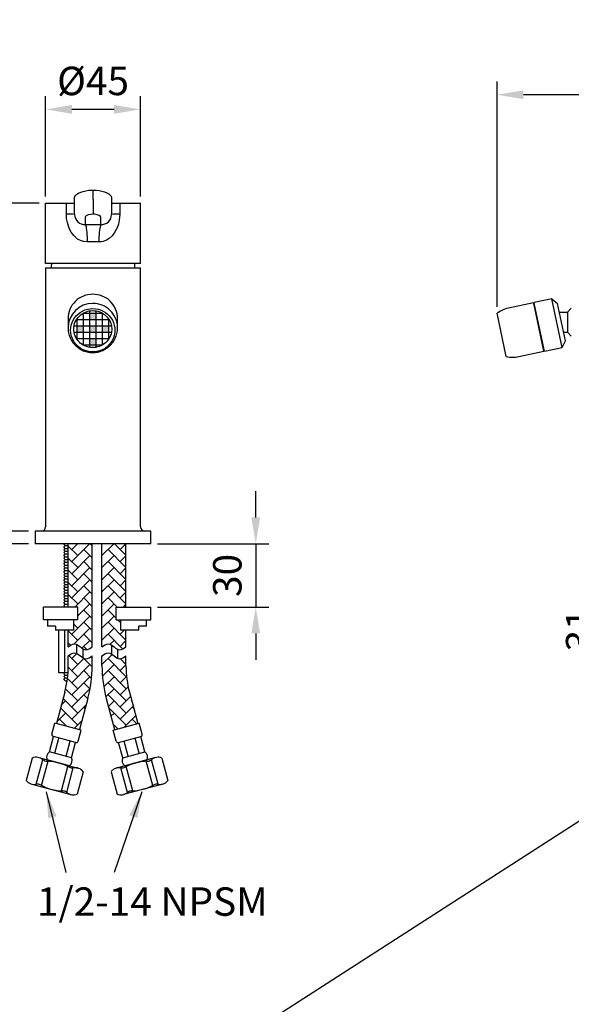
# Model space of a CAD drawing. Units: millimetres. Extents: x 6335 to 7391, y 1437 to 2457.
# Drawn here: x 7012 to 7065, y 1633 to 1727 of the extents above; entities that cross this region are included whole.
import ezdxf

# ---------------------------------------------------------------- set-up
doc = ezdxf.new("R2010")
doc.units = ezdxf.units.MM
doc.header["$PDMODE"] = 35
doc.layers.get('Defpoints').update_dxf_attribs({"color": 5})
doc.layers.add('A1', color=2, linetype='Continuous')
doc.layers.add('DIM', color=6, linetype='Continuous')
doc.styles.add('勝泰-2.7', font='simplex.shx', dxfattribs={"height": 2.7, "bigfont": 'chineset.shx'})
doc.dimstyles.new('正常', dxfattribs={"dimtxt": 2.7, "dimasz": 2.5, "dimexe": 1.25, "dimexo": 0.625, "dimgap": 1, "dimtad": 1, "dimdec": 0, "dimdsep": 46, "dimtxsty": '勝泰-2.7', "dimcen": 2.5, "dimadec": 0, "dimazin": 0, "dimtfac": 1, "dimtdec": 0, "dimtmove": 0, "dimatfit": 3, "dimfxl": 0, "dimarcsym": 0})

# ---------------------------------------------------------------- blocks, each defined once
blk = doc.blocks.new('*D9')
at = {"layer": 'Defpoints', "color": 0, "ltscale": 10}
for p in [(7014.888, 1709.306), (6991.43, 1676.97), (7013.888, 1676.97)]:
    blk.add_point(p, dxfattribs=at)
at = {"layer": 'DIM', "color": 0, "lineweight": -2, "ltscale": 10}
for p, q in [((7014.263, 1709.306), (6990.18, 1709.306)), ((6991.43, 1706.806), (6991.43, 1679.47)), ((7013.263, 1676.97), (6990.18, 1676.97))]:
    blk.add_line(p, q, dxfattribs=at)
at = {"layer": 'DIM', "color": 0, "ltscale": 10}
for points in [[(6991.014, 1706.806), (6991.847, 1706.806), (6991.43, 1709.306)], [(6991.014, 1679.47), (6991.847, 1679.47), (6991.43, 1676.97)]]:
    blk.add_solid(points, dxfattribs=at)
at = {"layer": 'DIM', "color": 0, "ltscale": 10, "insert": (6989.08, 1693.138), "char_height": 2.7, "attachment_point": 5, "rotation": 90, "style": '勝泰-2.7'}
blk.add_mtext('165', dxfattribs=at)
blk = doc.blocks.new('*D10')
at = {"layer": 'Defpoints', "color": 0, "ltscale": 10}
for p in [(7008.48, 1678.17), (7013.888, 1678.17), (7013.888, 1676.97)]:
    blk.add_point(p, dxfattribs=at)
at = {"layer": 'DIM', "color": 0, "lineweight": -2, "ltscale": 10}
for p, q in [((7008.48, 1680.67), (7008.48, 1686.842)), ((7013.263, 1678.17), (7007.23, 1678.17)), ((7008.48, 1676.97), (7008.48, 1678.17)), ((7013.263, 1676.97), (7007.23, 1676.97)), ((7008.48, 1674.47), (7008.48, 1671.97))]:
    blk.add_line(p, q, dxfattribs=at)
at = {"layer": 'DIM', "color": 0, "ltscale": 10}
for points in [[(7008.064, 1680.67), (7008.897, 1680.67), (7008.48, 1678.17)], [(7008.064, 1674.47), (7008.897, 1674.47), (7008.48, 1676.97)]]:
    blk.add_solid(points, dxfattribs=at)
at = {"layer": 'DIM', "color": 0, "ltscale": 10, "insert": (7006.13, 1685.006), "char_height": 2.7, "attachment_point": 5, "rotation": 90, "style": '勝泰-2.7'}
blk.add_mtext('6', dxfattribs=at)
blk = doc.blocks.new('*D11')
at = {"layer": 'Defpoints', "color": 0, "ltscale": 10}
for p in [(7014.888, 1718.189), (7014.888, 1709.306), (7023.888, 1709.306)]:
    blk.add_point(p, dxfattribs=at)
at = {"layer": 'DIM', "color": 0, "lineweight": -2, "ltscale": 10}
for p, q in [((7014.888, 1709.931), (7014.888, 1719.439)), ((7023.888, 1709.931), (7023.888, 1719.439)), ((7021.388, 1718.189), (7017.388, 1718.189))]:
    blk.add_line(p, q, dxfattribs=at)
at = {"layer": 'DIM', "color": 0, "ltscale": 10}
for points in [[(7017.388, 1718.606), (7017.388, 1717.773), (7014.888, 1718.189)], [(7021.388, 1718.606), (7021.388, 1717.773), (7023.888, 1718.189)]]:
    blk.add_solid(points, dxfattribs=at)
at = {"layer": 'DIM', "color": 0, "ltscale": 10, "insert": (7019.388, 1720.539), "char_height": 2.7, "attachment_point": 5, "style": '勝泰-2.7'}
blk.add_mtext('%%C45', dxfattribs=at)
blk = doc.blocks.new('*D14')
at = {"layer": 'Defpoints', "color": 0, "ltscale": 10}
for p in [(7024.888, 1676.97), (7024.874, 1670.97), (7034.831, 1670.97)]:
    blk.add_point(p, dxfattribs=at)
at = {"layer": 'DIM', "color": 0, "lineweight": -2, "ltscale": 10}
for p, q in [((7034.831, 1679.47), (7034.831, 1681.97)), ((7025.513, 1676.97), (7036.081, 1676.97)), ((7034.831, 1676.97), (7034.831, 1670.97)), ((7025.499, 1670.97), (7036.081, 1670.97)), ((7034.831, 1668.47), (7034.831, 1665.97))]:
    blk.add_line(p, q, dxfattribs=at)
at = {"layer": 'DIM', "color": 0, "ltscale": 10}
for points in [[(7034.415, 1679.47), (7035.248, 1679.47), (7034.831, 1676.97)], [(7034.415, 1668.47), (7035.248, 1668.47), (7034.831, 1670.97)]]:
    blk.add_solid(points, dxfattribs=at)
at = {"layer": 'DIM', "color": 0, "ltscale": 10, "insert": (7032.481, 1673.97), "char_height": 2.7, "attachment_point": 5, "rotation": 90, "style": '勝泰-2.7'}
blk.add_mtext('30', dxfattribs=at)
blk = doc.blocks.new('*D15')
at = {"layer": 'Defpoints', "color": 0, "ltscale": 10}
for p in [(7075.684, 1671.9), (7068.323, 1665.7), (7080.879, 1665.7)]:
    blk.add_point(p, dxfattribs=at)
at = {"layer": 'DIM', "color": 0, "lineweight": -2, "ltscale": 10}
for p, q in [((7068.323, 1674.4), (7068.323, 1676.9)), ((7075.059, 1671.9), (7067.073, 1671.9)), ((7068.323, 1671.9), (7068.323, 1665.7)), ((7080.254, 1665.7), (7067.073, 1665.7)), ((7068.323, 1663.2), (7068.323, 1660.7))]:
    blk.add_line(p, q, dxfattribs=at)
at = {"layer": 'DIM', "color": 0, "ltscale": 10}
for points in [[(7067.906, 1674.4), (7068.739, 1674.4), (7068.323, 1671.9)], [(7067.906, 1663.2), (7068.739, 1663.2), (7068.323, 1665.7)]]:
    blk.add_solid(points, dxfattribs=at)
at = {"layer": 'DIM', "color": 0, "ltscale": 10, "insert": (7065.973, 1668.8), "char_height": 2.7, "attachment_point": 5, "rotation": 90, "style": '勝泰-2.7'}
blk.add_mtext('31', dxfattribs=at)
blk = doc.blocks.new('*D16')
at = {"layer": 'Defpoints', "color": 0, "ltscale": 10}
for p in [(7057.734, 1719.58), (7085.384, 1709.27), (7057.734, 1698.845)]:
    blk.add_point(p, dxfattribs=at)
at = {"layer": 'DIM', "color": 0, "lineweight": -2, "ltscale": 10}
for p, q in [((7057.734, 1699.47), (7057.734, 1720.83)), ((7085.384, 1709.895), (7085.384, 1720.83)), ((7082.884, 1719.58), (7060.234, 1719.58))]:
    blk.add_line(p, q, dxfattribs=at)
at = {"layer": 'DIM', "color": 0, "ltscale": 10}
for points in [[(7060.234, 1719.997), (7060.234, 1719.164), (7057.734, 1719.58)], [(7082.884, 1719.997), (7082.884, 1719.164), (7085.384, 1719.58)]]:
    blk.add_solid(points, dxfattribs=at)
at = {"layer": 'DIM', "color": 0, "ltscale": 10, "insert": (7071.559, 1721.93), "char_height": 2.7, "attachment_point": 5, "style": '勝泰-2.7'}
blk.add_mtext('140', dxfattribs=at)

msp = doc.modelspace()

# ---------------------------------------------------------------- hatches: boundary and pattern name
at = {"layer": 'A1', "ltscale": 10}
h = msp.add_hatch(color=256, dxfattribs=at)
h.paths.add_polyline_path([(7019.662, 1697.644), (7019.062, 1697.644), (7019.062, 1697.044), (7019.662, 1697.044)])
h.paths.add_polyline_path([(7019.662, 1698.844), (7019.062, 1698.844), (7019.062, 1698.244), (7019.662, 1698.244)])
h.paths.add_polyline_path([(7018.462, 1697.644), (7017.862, 1697.644), (7017.862, 1697.044), (7018.462, 1697.044)])
h.paths.add_polyline_path([(7020.862, 1697.644), (7020.262, 1697.644), (7020.262, 1697.044), (7020.862, 1697.044)])
h.paths.add_polyline_path([(7019.662, 1696.444), (7019.062, 1696.444), (7019.062, 1695.844), (7019.662, 1695.844)])
at = {"layer": 'A1'}
h = msp.add_hatch(dxfattribs=at)
h.set_pattern_fill('AR-HBONE', color=256, scale=0.008, style=0)
h.set_pattern_definition([(45, (6904.7117, 1699.4215), (1e-16, 1.149473), [2.4384, -0.8128]), (135, (6905.2865, 1699.9963), (1e-16, 1.149473), [2.4384, -0.8128])])
edge = h.paths.add_edge_path()
edge.add_line((7022.513, 1676.97), (7020.236, 1676.97))
edge.add_line((7020.236, 1676.97), (7020.236, 1667.188))
edge.add_spline(control_points=[(7020.236, 1667.188), (7020.396, 1667.345), (7021.056, 1667.74), (7021.713, 1666.627), (7022.34, 1667.052), (7022.513, 1667.188)], knot_values=[0, 0, 0, 0, 1.120026, 3.135785, 4.237606, 4.237606, 4.237606, 4.237606], degree=3, periodic=0)
edge.add_line((7022.513, 1667.188), (7022.513, 1668.77))
edge.add_line((7022.513, 1668.77), (7021.994, 1668.77))
edge.add_spline(control_points=[(7021.994, 1668.77), (7021.994, 1669.77)], knot_values=[0.444444, 0.444444, 1, 1], degree=1, periodic=0)
edge.add_line((7021.994, 1669.77), (7021.594, 1669.77))
edge.add_line((7021.594, 1669.77), (7021.594, 1670.97))
edge.add_line((7021.594, 1670.97), (7022.513, 1670.97))
edge.add_line((7022.513, 1670.97), (7022.513, 1676.97))
edge = h.paths.add_edge_path()
edge.add_line((7022.513, 1665.397), (7022.513, 1666.337))
edge.add_spline(control_points=[(7022.513, 1666.337), (7022.34, 1666.201), (7021.713, 1665.776), (7021.056, 1666.889), (7020.396, 1666.494), (7020.236, 1666.337)], knot_values=[0, 0, 0, 0, 1.101821, 3.117581, 4.237606, 4.237606, 4.237606, 4.237606], degree=3, periodic=0)
edge.add_line((7020.236, 1666.337), (7020.236, 1665.397))
edge.add_arc((7032.236, 1665.397), 12, 180, 195)
edge.add_line((7020.645, 1662.291), (7021.436, 1659.338))
edge.add_line((7021.436, 1659.338), (7023.635, 1659.928))
edge.add_line((7023.635, 1659.928), (7022.844, 1662.88))
edge.add_arc((7032.236, 1665.397), 9.723, 180, 195, ccw=False)
edge = h.paths.add_edge_path()
edge.add_line((7017.955, 1669.77), (7017.555, 1669.77))
edge.add_spline(control_points=[(7017.555, 1669.77), (7017.555, 1668.77)], knot_values=[0, 0, 0.555556, 0.555556], degree=1, periodic=0)
edge.add_line((7017.555, 1668.77), (7017.036, 1668.77))
edge.add_line((7017.036, 1668.77), (7017.036, 1667.188))
edge.add_spline(control_points=[(7017.036, 1667.188), (7017.196, 1667.345), (7017.856, 1667.74), (7018.513, 1666.627), (7019.14, 1667.052), (7019.313, 1667.188)], knot_values=[0, 0, 0, 0, 1.120026, 3.135785, 4.237606, 4.237606, 4.237606, 4.237606], degree=3, periodic=0)
edge.add_line((7019.313, 1667.188), (7019.313, 1676.97))
edge.add_line((7019.313, 1676.97), (7017.036, 1676.97))
edge.add_line((7017.036, 1676.97), (7017.036, 1670.97))
edge.add_line((7017.036, 1670.97), (7017.955, 1670.97))
edge.add_line((7017.955, 1670.97), (7017.955, 1669.77))
edge = h.paths.add_edge_path()
edge.add_line((7016.705, 1662.88), (7015.913, 1659.928))
edge.add_line((7015.913, 1659.928), (7018.113, 1659.338))
edge.add_line((7018.113, 1659.338), (7018.904, 1662.291))
edge.add_arc((7007.313, 1665.397), 12, 345, 360)
edge.add_line((7019.313, 1665.397), (7019.313, 1666.337))
edge.add_spline(control_points=[(7019.313, 1666.337), (7019.14, 1666.201), (7018.513, 1665.776), (7017.856, 1666.889), (7017.196, 1666.494), (7017.036, 1666.337)], knot_values=[0, 0, 0, 0, 1.101821, 3.117581, 4.237606, 4.237606, 4.237606, 4.237606], degree=3, periodic=0)
edge.add_line((7017.036, 1666.337), (7017.036, 1665.397))
edge.add_arc((7007.313, 1665.397), 9.723, -15, 0, ccw=False)

# ---------------------------------------------------------------- linework, layer by layer
for p, q in [((7017.638, 1708.868), (7017.638, 1709.825)), ((7019.388, 1709.651), (7019.388, 1710.534)), ((7019.388, 1709.651), (7019.388, 1708.246)), ((7021.138, 1709.825), (7021.138, 1708.868)), ((7014.888, 1709.306), (7016.854, 1709.306)), ((7014.888, 1703.57), (7014.888, 1709.306)), ((7016.854, 1709.306), (7017.564, 1709.306)), ((7017.638, 1708.217), (7017.638, 1708.868)), ((7021.138, 1708.868), (7021.138, 1708.217)), ((7021.212, 1709.306), (7021.923, 1709.306)), ((7021.923, 1709.306), (7023.888, 1709.306)), ((7023.888, 1703.57), (7023.888, 1709.306)), ((7018.638, 1707.929), (7018.638, 1707.27)), ((7020.138, 1707.27), (7020.138, 1707.929)), ((7023.888, 1703.57), (7014.888, 1703.57)), ((7014.888, 1703.17), (7014.888, 1678.57)), ((7014.888, 1703.17), (7019.388, 1703.17)), ((7019.388, 1703.17), (7023.888, 1703.17)), ((7023.888, 1678.57), (7023.888, 1703.17)), ((7062.925, 1700.204), (7063.469, 1699.758)), ((7064.218, 1696.236), (7063.469, 1699.758)), ((7063.639, 1698.957), (7064.424, 1698.957)), ((7064.424, 1698.957), (7064.784, 1699.317)), ((7064.424, 1698.957), (7064.424, 1697.037)), ((7064.048, 1697.037), (7064.424, 1697.037)), ((7064.424, 1697.037), (7064.784, 1696.677)), ((7063.902, 1695.607), (7064.218, 1696.236)), ((7013.888, 1678.17), (7013.888, 1676.97)), ((7024.888, 1678.17), (7013.888, 1678.17)), ((7024.888, 1676.97), (7024.888, 1678.17)), ((7024.888, 1676.97), (7013.888, 1676.97)), ((7016.622, 1676.934), (7016.658, 1676.97)), ((7017.036, 1670.97), (7017.036, 1676.97)), ((7019.313, 1667.188), (7019.313, 1676.97)), ((7020.236, 1667.188), (7020.236, 1676.97)), ((7022.513, 1670.97), (7022.513, 1676.97)), ((7016.754, 1676.802), (7016.622, 1676.934)), ((7016.622, 1676.67), (7016.754, 1676.802)), ((7016.754, 1676.538), (7016.622, 1676.67)), ((7016.622, 1676.406), (7016.754, 1676.538)), ((7016.754, 1676.274), (7016.622, 1676.406)), ((7016.622, 1676.142), (7016.754, 1676.274)), ((7016.754, 1676.01), (7016.622, 1676.142)), ((7016.622, 1675.878), (7016.754, 1676.01)), ((7016.754, 1676.802), (7017.036, 1676.802)), ((7016.754, 1676.538), (7017.036, 1676.538)), ((7016.754, 1676.274), (7017.036, 1676.274)), ((7016.754, 1676.01), (7017.036, 1676.01)), ((7016.754, 1675.746), (7016.622, 1675.878)), ((7016.622, 1675.614), (7016.754, 1675.746)), ((7016.754, 1675.482), (7016.622, 1675.614)), ((7016.622, 1675.35), (7016.754, 1675.482)), ((7016.754, 1675.218), (7016.622, 1675.35)), ((7016.622, 1675.086), (7016.754, 1675.218)), ((7016.754, 1674.954), (7016.622, 1675.086)), ((7016.754, 1675.746), (7017.036, 1675.746)), ((7016.754, 1675.482), (7017.036, 1675.482)), ((7016.754, 1675.218), (7017.036, 1675.218)), ((7016.622, 1674.822), (7016.754, 1674.954)), ((7016.754, 1674.69), (7016.622, 1674.822)), ((7016.622, 1674.558), (7016.754, 1674.69)), ((7016.754, 1674.426), (7016.622, 1674.558)), ((7016.622, 1674.294), (7016.754, 1674.426)), ((7016.754, 1674.162), (7016.622, 1674.294)), ((7016.622, 1674.03), (7016.754, 1674.162)), ((7016.754, 1674.954), (7017.036, 1674.954)), ((7016.754, 1674.69), (7017.036, 1674.69)), ((7016.754, 1674.426), (7017.036, 1674.426)), ((7016.754, 1674.162), (7017.036, 1674.162)), ((7016.754, 1673.898), (7016.622, 1674.03)), ((7016.622, 1673.766), (7016.754, 1673.898)), ((7016.754, 1673.634), (7016.622, 1673.766)), ((7016.622, 1673.502), (7016.754, 1673.634)), ((7016.754, 1673.37), (7016.622, 1673.502)), ((7016.622, 1673.238), (7016.754, 1673.37)), ((7016.754, 1673.106), (7016.622, 1673.238)), ((7016.754, 1673.898), (7017.036, 1673.898)), ((7016.754, 1673.634), (7017.036, 1673.634)), ((7016.754, 1673.37), (7017.036, 1673.37)), ((7016.622, 1672.974), (7016.754, 1673.106)), ((7016.754, 1672.842), (7016.622, 1672.974)), ((7016.622, 1672.71), (7016.754, 1672.842)), ((7016.754, 1672.578), (7016.622, 1672.71)), ((7016.622, 1672.446), (7016.754, 1672.578)), ((7016.754, 1672.314), (7016.622, 1672.446)), ((7016.622, 1672.182), (7016.754, 1672.314)), ((7016.754, 1673.106), (7017.036, 1673.106)), ((7016.754, 1672.842), (7017.036, 1672.842)), ((7016.754, 1672.578), (7017.036, 1672.578)), ((7016.754, 1672.314), (7017.036, 1672.314)), ((7016.754, 1672.05), (7016.622, 1672.182)), ((7016.622, 1671.918), (7016.754, 1672.05)), ((7016.754, 1671.786), (7016.622, 1671.918)), ((7016.622, 1671.654), (7016.754, 1671.786)), ((7016.754, 1671.522), (7016.622, 1671.654)), ((7016.622, 1671.39), (7016.754, 1671.522)), ((7016.754, 1671.258), (7016.622, 1671.39)), ((7016.754, 1672.05), (7017.036, 1672.05)), ((7016.754, 1671.786), (7017.036, 1671.786)), ((7016.754, 1671.522), (7017.036, 1671.522)), ((7014.674, 1669.77), (7014.674, 1670.97)), ((7017.955, 1670.97), (7014.674, 1670.97)), ((7016.622, 1671.126), (7016.754, 1671.258)), ((7016.754, 1670.994), (7016.622, 1671.126)), ((7016.73, 1670.97), (7016.754, 1670.994)), ((7016.754, 1671.258), (7017.036, 1671.258)), ((7016.754, 1670.994), (7017.036, 1670.994)), ((7017.955, 1669.77), (7017.955, 1670.97)), ((7021.594, 1669.77), (7021.594, 1670.97)), ((7021.594, 1670.97), (7024.874, 1670.97)), ((7024.874, 1669.77), (7024.874, 1670.97)), ((7017.955, 1669.77), (7014.674, 1669.77)), ((7021.594, 1669.77), (7024.874, 1669.77)), ((7015.822, 1669.17), (7015.074, 1669.17)), ((7017.555, 1668.77), (7015.822, 1668.77)), ((7016.103, 1668.77), (7016.103, 1664.77)), ((7016.677, 1668.77), (7016.677, 1664.77)), ((7017.036, 1667.188), (7017.036, 1668.77)), ((7023.726, 1668.77), (7021.994, 1668.77)), ((7022.513, 1667.188), (7022.513, 1668.77)), ((7024.474, 1669.17), (7023.726, 1669.17)), ((7017.831, 1667.421), (7017.831, 1666.571)), ((7018.409, 1667.017), (7018.409, 1666.166)), ((7021.14, 1667.363), (7021.14, 1666.512)), ((7021.717, 1666.957), (7021.717, 1666.106)), ((7017.036, 1665.397), (7017.036, 1666.337)), ((7019.313, 1665.397), (7019.313, 1666.337)), ((7020.236, 1665.397), (7020.236, 1666.337)), ((7022.513, 1665.397), (7022.513, 1666.337)), ((7016.099, 1664.77), (7017.016, 1664.77)), ((7016.622, 1664.638), (7016.754, 1664.77)), ((7016.754, 1664.506), (7016.622, 1664.638)), ((7016.622, 1664.374), (7016.754, 1664.506)), ((7016.754, 1664.242), (7016.622, 1664.374)), ((7016.622, 1664.11), (7016.754, 1664.242)), ((7016.754, 1663.978), (7016.622, 1664.11)), ((7016.754, 1664.506), (7016.995, 1664.506)), ((7016.754, 1664.242), (7016.967, 1664.242)), ((7016.754, 1663.978), (7016.932, 1663.978)), ((7016.705, 1662.88), (7015.913, 1659.928)), ((7018.904, 1662.291), (7018.113, 1659.338)), ((7020.645, 1662.291), (7021.436, 1659.338)), ((7022.844, 1662.88), (7023.635, 1659.928)), ((7015.488, 1658.914), (7015.77, 1659.966)), ((7018.256, 1659.3), (7015.77, 1659.966)), ((7017.974, 1658.248), (7018.256, 1659.3)), ((7021.292, 1659.3), (7023.779, 1659.966)), ((7021.574, 1658.248), (7021.292, 1659.3)), ((7024.061, 1658.914), (7023.779, 1659.966)), ((7015.244, 1657.237), (7015.628, 1658.672)), ((7017.732, 1658.108), (7015.628, 1658.672)), ((7015.77, 1657.096), (7016.154, 1658.531)), ((7021.817, 1658.108), (7023.921, 1658.672)), ((7023.779, 1657.096), (7023.395, 1658.531)), ((7024.305, 1657.237), (7023.921, 1658.672)), ((7016.822, 1656.815), (7017.206, 1658.249)), ((7017.348, 1656.674), (7017.732, 1658.108)), ((7022.201, 1656.674), (7021.817, 1658.108)), ((7022.727, 1656.815), (7022.343, 1658.249)), ((7013.624, 1656.644), (7013.055, 1654.519)), ((7013.991, 1654.158), (7014.616, 1656.489)), ((7014.242, 1656.686), (7017.939, 1655.695)), ((7017.143, 1655.909), (7015.039, 1656.472)), ((7017.348, 1656.674), (7015.244, 1657.237)), ((7025.307, 1656.686), (7021.609, 1655.695)), ((7022.201, 1656.674), (7024.305, 1657.237)), ((7022.406, 1655.909), (7024.51, 1656.472)), ((7025.558, 1654.158), (7024.933, 1656.489)), ((7025.925, 1656.644), (7026.494, 1654.519)), ((7014.499, 1654.037), (7015.116, 1656.34)), ((7016.392, 1653.53), (7017.009, 1655.833)), ((7016.893, 1653.38), (7017.517, 1655.712)), ((7022.656, 1653.38), (7022.031, 1655.712)), ((7023.157, 1653.53), (7022.539, 1655.833)), ((7025.049, 1654.037), (7024.432, 1656.34)), ((7018.454, 1655.35), (7017.884, 1653.225)), ((7021.095, 1655.35), (7021.664, 1653.225)), ((7013.569, 1654.174), (7017.267, 1653.184)), ((7025.98, 1654.174), (7022.282, 1653.184))]:
    msp.add_line(p, q, dxfattribs=at)
at = {"layer": 'A1', "ltscale": 10}
for p, q in [((7061.203, 1699.838), (7058.816, 1699.331)), ((7061.245, 1699.643), (7061.203, 1699.838)), ((7061.303, 1699.655), (7061.245, 1699.643)), ((7062.18, 1695.241), (7061.245, 1699.643)), ((7062.925, 1700.204), (7061.262, 1699.851)), ((7061.303, 1699.655), (7061.262, 1699.851)), ((7062.239, 1695.253), (7061.303, 1699.655)), ((7063.902, 1695.607), (7062.925, 1700.204)), ((7018.429, 1698.844), (7020.295, 1698.844)), ((7018.462, 1698.863), (7018.462, 1695.825)), ((7019.062, 1699.073), (7019.062, 1695.614)), ((7019.662, 1699.073), (7019.662, 1695.614)), ((7020.262, 1698.863), (7020.262, 1695.824)), ((7058.607, 1694.737), (7057.734, 1698.845)), ((7017.589, 1697.644), (7021.136, 1697.644)), ((7017.817, 1698.244), (7020.907, 1698.244)), ((7017.862, 1698.313), (7017.862, 1696.374)), ((7020.862, 1698.313), (7020.862, 1696.374)), ((7017.589, 1697.044), (7021.136, 1697.044)), ((7017.817, 1696.444), (7020.907, 1696.444)), ((7018.429, 1695.844), (7020.295, 1695.844)), ((7059.794, 1694.734), (7062.18, 1695.241)), ((7062.139, 1695.436), (7062.197, 1695.449)), ((7062.239, 1695.253), (7063.902, 1695.607))]:
    msp.add_line(p, q, dxfattribs=at)
at = {"layer": 'A1', "flags": 128}
for points in [[(7017.638, 1709.825), (7017.662, 1709.922), (7017.735, 1710.027), (7017.853, 1710.131), (7018.019, 1710.234), (7018.217, 1710.325), (7018.454, 1710.406), (7018.711, 1710.468), (7018.996, 1710.512), (7019.388, 1710.534)], [(7019.388, 1710.534), (7019.679, 1710.522), (7019.97, 1710.486), (7020.236, 1710.429), (7020.485, 1710.353), (7020.695, 1710.265), (7020.874, 1710.165), (7021.006, 1710.063), (7021.095, 1709.958), (7021.138, 1709.825)], [(7016.856, 1708.247), (7016.855, 1708.617), (7016.854, 1709.006), (7016.854, 1709.306)], [(7017.564, 1709.306), (7017.619, 1709.309), (7017.638, 1709.319)], [(7021.138, 1709.319), (7021.156, 1709.309), (7021.212, 1709.306)], [(7021.923, 1709.306), (7021.922, 1709.006), (7021.921, 1708.617), (7021.92, 1708.247)], [(7018.839, 1705.609), (7018.474, 1705.647), (7018.189, 1705.743), (7017.927, 1705.889), (7017.837, 1705.954), (7017.554, 1706.218), (7017.321, 1706.529), (7017.189, 1706.765), (7017.05, 1707.096), (7016.948, 1707.444), (7016.88, 1707.842), (7016.856, 1708.247)], [(7019.388, 1708.246), (7019.384, 1708.246), (7019.134, 1708.225), (7018.914, 1708.169), (7018.748, 1708.087), (7018.655, 1707.991), (7018.638, 1707.929)], [(7020.138, 1707.929), (7020.095, 1708.029), (7019.97, 1708.122), (7019.777, 1708.195), (7019.541, 1708.238), (7019.388, 1708.246)], [(7021.92, 1708.247), (7021.908, 1707.963), (7021.874, 1707.68), (7021.793, 1707.307), (7021.668, 1706.943), (7021.562, 1706.716), (7021.436, 1706.499), (7021.211, 1706.205), (7020.932, 1705.948), (7020.659, 1705.777), (7020.345, 1705.658), (7020.145, 1705.62), (7019.937, 1705.609)], [(7018.638, 1707.27), (7019.388, 1707.274), (7020.138, 1707.27)], [(7018.638, 1707.27), (7018.667, 1707.227), (7018.696, 1707.149), (7018.723, 1707.038), (7018.749, 1706.897), (7018.772, 1706.728), (7018.793, 1706.535), (7018.81, 1706.322), (7018.824, 1706.093), (7018.834, 1705.854), (7018.839, 1705.609)], [(7020.138, 1707.27), (7020.109, 1707.227), (7020.08, 1707.149), (7020.053, 1707.038), (7020.027, 1706.897), (7020.004, 1706.728), (7019.983, 1706.535), (7019.966, 1706.322), (7019.952, 1706.093), (7019.943, 1705.854), (7019.937, 1705.609)]]:
    msp.add_lwpolyline(points, dxfattribs=at)
at = {"layer": 'A1', "ltscale": 10, "flags": 128}
msp.add_lwpolyline([(7019.362, 1699.289), (7019.615, 1699.274), (7019.865, 1699.229), (7020.107, 1699.156), (7020.338, 1699.054), (7020.555, 1698.925), (7020.755, 1698.772), (7020.934, 1698.597), (7021.09, 1698.402), (7021.222, 1698.19), (7021.326, 1697.963), (7021.401, 1697.726), (7021.447, 1697.483), (7021.462, 1697.235), (7021.447, 1696.987), (7021.401, 1696.743), (7021.326, 1696.507), (7021.222, 1696.28), (7021.09, 1696.068), (7020.934, 1695.873), (7020.755, 1695.697), (7020.555, 1695.544), (7020.338, 1695.416), (7020.107, 1695.314), (7019.865, 1695.24), (7019.615, 1695.196), (7019.362, 1695.181), (7019.109, 1695.196), (7018.86, 1695.24), (7018.618, 1695.314), (7018.386, 1695.416), (7018.169, 1695.544), (7017.97, 1695.697), (7017.79, 1695.873), (7017.634, 1696.068), (7017.503, 1696.28), (7017.399, 1696.507), (7017.323, 1696.743), (7017.278, 1696.987), (7017.262, 1697.235), (7017.278, 1697.483), (7017.323, 1697.726), (7017.399, 1697.963), (7017.503, 1698.19), (7017.634, 1698.402), (7017.79, 1698.597), (7017.97, 1698.772), (7018.169, 1698.925), (7018.386, 1699.054), (7018.618, 1699.156), (7018.86, 1699.229), (7019.109, 1699.274), (7019.362, 1699.289)], dxfattribs=at)
at = {"layer": 'A1'}
for centre, radius, start, end in [((7016.987, 1701.403), 6.845, 84.53955, 91.09165), ((7018.584, 1708.213), 0.945, 179.79928, 273.30727), ((7020.193, 1708.213), 0.945, 266.67925, 0.2142), ((7021.789, 1701.403), 6.845, 88.90835, 95.46045), ((7019.388, 1673.451), 32.162, 89.02205, 90.97795), ((7019.388, 1703.17), 3.969, 174.21653, 180), ((7019.388, 1703.17), 3.969, 0, 5.78347), ((7014.488, 1678.57), 0.4, 270, 0), ((7024.288, 1678.57), 0.4, 180, 270), ((7007.313, 1665.397), 9.723, 345, 0), ((7007.313, 1665.397), 12, 345, 0), ((7032.236, 1665.397), 12, 180, 195), ((7032.236, 1665.397), 9.723, 180, 195), ((7015.679, 1658.863), 0.198, 165, 255), ((7023.869, 1658.863), 0.198, 285, 15), ((7017.783, 1658.299), 0.198, 255, 345), ((7021.766, 1658.299), 0.198, 195, 285), ((7013.994, 1655.76), 0.959, 49.40556, 112.68641), ((7015.008, 1656.943), 0.6, 229.40556, 269.05561), ((7015.58, 1656.737), 0.602, 123.88791, 206.11209), ((7016.807, 1656.409), 0.602, 303.88791, 26.11209), ((7022.742, 1656.409), 0.602, 153.88791, 236.11209), ((7023.969, 1656.737), 0.602, 333.88791, 56.11209), ((7024.541, 1656.943), 0.6, 270.94439, 310.59444), ((7025.555, 1655.76), 0.959, 67.31359, 130.59444), ((7014.924, 1651.836), 4.508, 60.94439, 89.05561), ((7017.405, 1656.301), 0.6, 240.94439, 280.59444), ((7017.691, 1654.769), 0.959, 37.31359, 100.59444), ((7021.857, 1654.769), 0.959, 79.40556, 142.68641), ((7022.144, 1656.301), 0.6, 259.40556, 299.05561), ((7024.625, 1651.836), 4.508, 90.94439, 119.05561), ((7013.817, 1655.1), 0.959, 217.31359, 280.59444), ((7025.732, 1655.1), 0.959, 259.40556, 322.68641), ((7014.104, 1653.568), 0.6, 60.94439, 100.59444), ((7016.585, 1658.034), 4.508, 240.94439, 269.05561), ((7022.964, 1658.034), 4.508, 270.94439, 299.05561), ((7025.445, 1653.568), 0.6, 79.40556, 119.05561), ((7016.5, 1652.926), 0.6, 49.40556, 89.05561), ((7017.515, 1654.11), 0.959, 229.40556, 292.68641), ((7022.034, 1654.11), 0.959, 247.31359, 310.59444), ((7023.048, 1652.926), 0.6, 90.94439, 130.59444)]:
    msp.add_arc(centre, radius, start, end, dxfattribs=at)
at = {"layer": 'A1', "ltscale": 0.2}
for centre, start, end in [((7019.336, 1698.324), 89.36217, 179.372), ((7019.388, 1698.324), 0.628, 90.63783)]:
    msp.add_arc(centre, 2.324, start, end, dxfattribs=at)
at = {"layer": 'A1', "ltscale": 10}
for centre, radius, start, end in [((7019.336, 1697.45), 2.324, 89.36349, 179.19439), ((7019.388, 1697.451), 2.324, 0.55173, 90.6384), ((7059.402, 1696.576), 2.816, 102, 126.32441), ((7059.208, 1697.488), 2.816, 257.67559, 282)]:
    msp.add_arc(centre, radius, start, end, dxfattribs=at)
for points, knots in [([(7021.162, 1697.344), (7021.162, 1697.478), (7021.146, 1697.612), (7021.062, 1697.962), (7020.966, 1698.171), (7020.699, 1698.54), (7020.528, 1698.699), (7020.137, 1698.943), (7019.916, 1699.028), (7019.459, 1699.11), (7019.222, 1699.107), (7018.766, 1699.014), (7018.548, 1698.924), (7018.163, 1698.671), (7017.996, 1698.508), (7017.738, 1698.133), (7017.647, 1697.922), (7017.553, 1697.481), (7017.55, 1697.252), (7017.632, 1696.809), (7017.718, 1696.595), (7017.966, 1696.214), (7018.128, 1696.047), (7018.506, 1695.784), (7018.722, 1695.689), (7019.175, 1695.584), (7019.412, 1695.576), (7019.871, 1695.646), (7020.094, 1695.725), (7020.492, 1695.959), (7020.666, 1696.114), (7020.943, 1696.476), (7021.045, 1696.683), (7021.143, 1697.045), (7021.162, 1697.194), (7021.162, 1697.344)], [0, 0, 0, 0, 0.230311, 0.230311, 0.616751, 0.616751, 1.003191, 1.003191, 1.389631, 1.389631, 1.776072, 1.776072, 2.162512, 2.162512, 2.548952, 2.548952, 2.935392, 2.935392, 3.321832, 3.321832, 3.708273, 3.708273, 4.094713, 4.094713, 4.481153, 4.481153, 4.867593, 4.867593, 5.254033, 5.254033, 5.640473, 5.640473, 6.026914, 6.026914, 6.283185, 6.283185, 6.283185, 6.283185]), ([(7017.016, 1697.484), (7017.015, 1697.443), (7017.012, 1697.318), (7017.037, 1697.108), (7017.089, 1696.859), (7017.169, 1696.617), (7017.273, 1696.385), (7017.402, 1696.166), (7017.553, 1695.962), (7017.725, 1695.776), (7017.916, 1695.61), (7018.124, 1695.465), (7018.345, 1695.343), (7018.579, 1695.246), (7018.821, 1695.175), (7019.071, 1695.13), (7019.323, 1695.112), (7019.577, 1695.121), (7019.828, 1695.158), (7020.074, 1695.222), (7020.313, 1695.312), (7020.54, 1695.428), (7020.754, 1695.568), (7020.951, 1695.731), (7021.13, 1695.914), (7021.288, 1696.116), (7021.424, 1696.333), (7021.535, 1696.564), (7021.62, 1696.806), (7021.678, 1697.055), (7021.709, 1697.278), (7021.709, 1697.418), (7021.709, 1697.473)], [0, 0, 0, 0, 0.016409, 0.050865, 0.085275, 0.119635, 0.153945, 0.188206, 0.222421, 0.256597, 0.29074, 0.324859, 0.358964, 0.393067, 0.427179, 0.461312, 0.495475, 0.52968, 0.563931, 0.598232, 0.632586, 0.666992, 0.701448, 0.735947, 0.770482, 0.805043, 0.839619, 0.874201, 0.908777, 0.943338, 0.977872, 1, 1, 1, 1])]:
    msp.add_open_spline(points, degree=3, knots=knots, dxfattribs=at)
for points in [[(7017.012, 1698.349), (7017.012, 1697.996)], [(7017.012, 1697.983), (7017.012, 1697.476)], [(7021.712, 1697.996), (7021.712, 1698.349)], [(7021.712, 1697.476), (7021.712, 1697.983)]]:
    msp.add_open_spline(points, degree=1, dxfattribs=at)
at = {"layer": 'A1'}
for points in [[(7015.074, 1669.77), (7015.074, 1669.17)], [(7017.555, 1668.77), (7017.555, 1669.77)], [(7021.994, 1669.77), (7021.994, 1668.77)], [(7024.474, 1669.17), (7024.474, 1669.77)], [(7015.822, 1669.17), (7015.822, 1668.77)], [(7023.726, 1668.77), (7023.726, 1669.17)]]:
    msp.add_open_spline(points, degree=1, dxfattribs=at)
at = {"layer": 'A1', "start_tangent": (0.714133, 0.70001), "end_tangent": (0.785841, 0.618429)}
for points in [[(7017.036, 1667.188), (7017.645, 1667.471), (7018.715, 1666.907), (7019.313, 1667.188)], [(7020.236, 1667.188), (7020.845, 1667.471), (7021.915, 1666.907), (7022.513, 1667.188)], [(7017.036, 1666.337), (7017.645, 1666.621), (7018.715, 1666.056), (7019.313, 1666.337)], [(7020.236, 1666.337), (7020.845, 1666.621), (7021.915, 1666.056), (7022.513, 1666.337)]]:
    msp.add_spline(points, degree=3, dxfattribs=at)
at = {"layer": 'DIM', "ltscale": 10}
msp.add_line((7390.771, 1859.763), (6936, 1567.364), dxfattribs=at)

# ---------------------------------------------------------------- texts
at = {"layer": 'DIM', "insert": (7035.968, 1640.829), "char_height": 2.7, "width": 29.25056, "attachment_point": 9, "style": '勝泰-2.7'}
msp.add_mtext('1/2-14 NPSM', dxfattribs=at)

# ---------------------------------------------------------------- dimensions: what is measured, and where the dimension line sits
at = {"layer": 'DIM', "ltscale": 10}
dim = msp.add_linear_dim(base=(7057.734, 1719.58), p1=(7085.384, 1709.27), p2=(7057.734, 1698.845), text='140', dimstyle='正常', dxfattribs=at)
dim.commit()
dim.dimension.update_dxf_attribs({"geometry": '*D16', "text_midpoint": (7071.559, 1719.58), "dimtype": 128})
dim = msp.add_linear_dim(base=(7014.888, 1718.189), p1=(7023.888, 1709.306), p2=(7014.888, 1709.306), text='%%C45', dimstyle='正常', dxfattribs=at)
dim.commit()
dim.dimension.update_dxf_attribs({"geometry": '*D11', "text_midpoint": (7019.388, 1720.539)})
for base, p1, p2, text, picture, middle in [((6991.43, 1676.97), (7014.888, 1709.306), (7013.888, 1676.97), '165', '*D9', (6991.43, 1693.138)), ((7034.831, 1670.97), (7024.888, 1676.97), (7024.874, 1670.97), '30', '*D14', (7034.831, 1673.97)), ((7068.323, 1665.7), (7075.684, 1671.9), (7080.879, 1665.7), '31', '*D15', (7068.323, 1668.8))]:
    dim = msp.add_linear_dim(base=base, p1=p1, p2=p2, angle=90, text=text, dimstyle='正常', dxfattribs=at)
    dim.commit()
    dim.dimension.update_dxf_attribs({"geometry": picture, "text_midpoint": middle, "dimtype": 128})
dim = msp.add_linear_dim(base=(7008.48, 1678.17), p1=(7013.888, 1676.97), p2=(7013.888, 1678.17), angle=90, text='6', dimstyle='正常', dxfattribs=at)
dim.commit()
dim.dimension.update_dxf_attribs({"geometry": '*D10', "text_midpoint": (7006.13, 1685.006)})

# ---------------------------------------------------------------- leaders
at = {"layer": 'DIM'}
for points in [[(7014.948, 1653.449), (7016.805, 1645.778)], [(7024.027, 1653.449), (7021.382, 1645.778)]]:
    msp.add_leader(points, dimstyle='正常', override={"dimgap": 1, "dimtad": 0}, dxfattribs=at)

doc.saveas('drawing.dxf')
